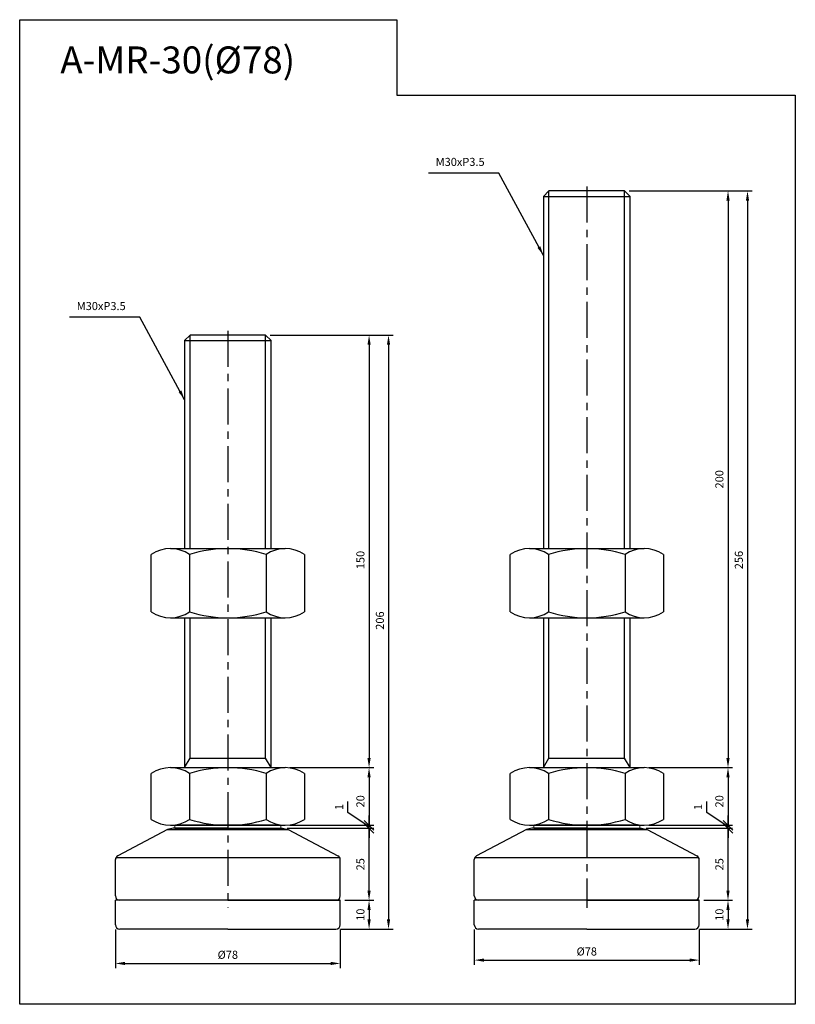
# Model space of a CAD drawing. Extents: x 3741 to 6032, y 37 to 966.
# Drawn here: x 5296 to 5565, y 37 to 379 of the extents above; entities that cross this region are included whole.
import ezdxf

# ---------------------------------------------------------------- set-up
doc = ezdxf.new("R2010")
doc.units = 0
doc.header["$LTSCALE"] = 10
doc.header["$MEASUREMENT"] = 0
doc.linetypes.add('CENTER', pattern=[2, 1.25, -0.25, 0.25, -0.25])
doc.layers.get('0').update_dxf_attribs({"color": 1, "linetype": 'CONTINUOUS'})
doc.layers.get('DEFPOINTS').update_dxf_attribs({"linetype": 'CONTINUOUS'})
doc.layers.add('1', color=2, linetype='CONTINUOUS')
doc.layers.add('3', color=1, linetype='CENTER')
doc.styles.get("Standard").update_dxf_attribs({"font": 'simplex.shx', "bigfont": 'gsg1.shx'})
doc.dimstyles.get("Standard").update_dxf_attribs({"dimscale": 0.8, "dimtxt": 3.5, "dimasz": 4.2, "dimexe": 2, "dimexo": 2, "dimgap": 2, "dimtad": 1, "dimdsep": 46, "dimtxsty": 'Standard', "dimcen": 0.09, "dimclrd": 256, "dimclre": 256, "dimclrt": 7, "dimazin": 2, "dimtfac": 1, "dimtmove": 0, "dimatfit": 0, "dimfxl": 0, "dimtolj": 1, "dimtzin": 0, "dimlwd": -1, "dimlwe": -1, "dimarcsym": 0})

# ---------------------------------------------------------------- blocks, each defined once
blk = doc.blocks.new('_Oblique')
at = {"color": 0, "linetype": 'ByBlock', "lineweight": -2}
blk.add_line((-0.5, -0.5), (0.5, 0.5), dxfattribs=at)
blk = doc.blocks.new('*D583')
for p, q in [((5388.44, 98.2), (5418.42, 98.2)), ((5416.82, 76.56), (5416.82, 98.2)), ((5408.44, 73.2), (5418.42, 73.2))]:
    blk.add_line(p, q)
blk.add_solid([(5416.26, 76.56), (5417.38, 76.56), (5416.82, 73.2)])
at = {"layer": 'DEFPOINTS', "color": 0}
for p in [(5386.84, 98.2), (5416.82, 98.2), (5406.84, 73.2)]:
    blk.add_point(p, dxfattribs=at)
at = {"xscale": 3.36, "yscale": 3.36, "zscale": 3.36, "rotation": 90}
blk.add_blockref('_Oblique', (5416.82, 98.2), dxfattribs=at)
at = {"color": 7, "insert": (5413.82, 85.7), "char_height": 2.8, "attachment_point": 5, "rotation": 90}
blk.add_mtext('\\A1;25', dxfattribs=at)
blk = doc.blocks.new('*D584')
for p, q in [((5382.55, 269.2), (5418.42, 269.2)), ((5416.82, 265.84), (5416.82, 122.56)), ((5389.36, 119.2), (5418.42, 119.2))]:
    blk.add_line(p, q)
for points in [[(5416.26, 265.84), (5417.38, 265.84), (5416.82, 269.2)], [(5416.26, 122.56), (5417.38, 122.56), (5416.82, 119.2)]]:
    blk.add_solid(points)
at = {"layer": 'DEFPOINTS', "color": 0}
for p in [(5380.95, 269.2), (5387.76, 119.2), (5416.82, 119.2)]:
    blk.add_point(p, dxfattribs=at)
at = {"color": 7, "insert": (5413.82, 191.2), "char_height": 2.8, "attachment_point": 5, "rotation": 90}
blk.add_mtext('\\A1;150', dxfattribs=at)
blk = doc.blocks.new('*D585')
for p, q in [((5389.36, 119.2), (5418.42, 119.2)), ((5416.82, 115.84), (5416.82, 99.2)), ((5389.36, 99.2), (5418.42, 99.2))]:
    blk.add_line(p, q)
blk.add_solid([(5416.26, 115.84), (5417.38, 115.84), (5416.82, 119.2)])
at = {"layer": 'DEFPOINTS', "color": 0}
for p in [(5387.76, 119.2), (5387.76, 99.2), (5416.82, 99.2)]:
    blk.add_point(p, dxfattribs=at)
at = {"xscale": 3.36, "yscale": 3.36, "zscale": 3.36, "rotation": 270}
blk.add_blockref('_Oblique', (5416.82, 99.2), dxfattribs=at)
at = {"color": 7, "insert": (5413.82, 107.52), "char_height": 2.8, "attachment_point": 5, "rotation": 90}
blk.add_mtext('\\A1;20', dxfattribs=at)
blk = doc.blocks.new('*D586')
for p, q in [((5382.55, 269.2), (5425.17, 269.2)), ((5423.57, 265.84), (5423.57, 66.56)), ((5406.94, 63.2), (5425.17, 63.2))]:
    blk.add_line(p, q)
for points in [[(5423.01, 265.84), (5424.13, 265.84), (5423.57, 269.2)], [(5423.01, 66.56), (5424.13, 66.56), (5423.57, 63.2)]]:
    blk.add_solid(points)
at = {"layer": 'DEFPOINTS', "color": 0}
for p in [(5380.95, 269.2), (5405.34, 63.2), (5423.57, 63.2)]:
    blk.add_point(p, dxfattribs=at)
at = {"color": 7, "insert": (5420.57, 170.2), "char_height": 2.8, "attachment_point": 5, "rotation": 90}
blk.add_mtext('\\A1;206', dxfattribs=at)
blk = doc.blocks.new('*D587')
for p, q in [((5328.84, 63.1), (5328.84, 49.7)), ((5406.84, 63.1), (5406.84, 49.7)), ((5332.2, 51.3), (5403.48, 51.3))]:
    blk.add_line(p, q)
for points in [[(5332.2, 51.86), (5332.2, 50.74), (5328.84, 51.3)], [(5403.48, 51.86), (5403.48, 50.74), (5406.84, 51.3)]]:
    blk.add_solid(points)
at = {"layer": 'DEFPOINTS', "color": 0}
for p in [(5328.84, 64.7), (5406.84, 64.7), (5406.84, 51.3)]:
    blk.add_point(p, dxfattribs=at)
at = {"color": 7, "insert": (5367.84, 54.3), "char_height": 2.8, "attachment_point": 5}
blk.add_mtext('\\A1;%%c78', dxfattribs=at)
blk = doc.blocks.new('*D588')
for p, q in [((5409.45, 103.61), (5409.45, 107.48)), ((5416.82, 98.7), (5409.45, 103.61)), ((5416.82, 99.2), (5416.82, 102.56)), ((5389.36, 99.2), (5418.42, 99.2)), ((5416.82, 98.2), (5416.82, 99.2)), ((5416.82, 98.2), (5416.82, 99.2)), ((5388.44, 98.2), (5418.42, 98.2)), ((5416.82, 98.2), (5416.82, 94.84))]:
    blk.add_line(p, q)
at = {"layer": 'DEFPOINTS', "color": 0}
for p in [(5387.76, 99.2), (5416.82, 99.2), (5386.84, 98.2)]:
    blk.add_point(p, dxfattribs=at)
at = {"xscale": 3.36, "yscale": 3.36, "zscale": 3.36}
for p, rotation in [((5416.82, 99.2), 270), ((5416.82, 98.2), 90)]:
    blk.add_blockref('_Oblique', p, dxfattribs=dict(at, rotation=rotation))
at = {"color": 7, "insert": (5406.45, 105.54), "char_height": 2.8, "attachment_point": 5, "rotation": 90}
blk.add_mtext('\\A1;1', dxfattribs=at)
blk = doc.blocks.new('*D589')
for p, q in [((5512.92, 98.2), (5542.9, 98.2)), ((5541.3, 76.56), (5541.3, 98.2)), ((5532.92, 73.2), (5542.9, 73.2))]:
    blk.add_line(p, q)
blk.add_solid([(5540.74, 76.56), (5541.86, 76.56), (5541.3, 73.2)])
at = {"layer": 'DEFPOINTS', "color": 0}
for p in [(5511.32, 98.2), (5541.3, 98.2), (5531.32, 73.2)]:
    blk.add_point(p, dxfattribs=at)
at = {"xscale": 3.36, "yscale": 3.36, "zscale": 3.36, "rotation": 90}
blk.add_blockref('_Oblique', (5541.3, 98.2), dxfattribs=at)
at = {"color": 7, "insert": (5538.3, 85.7), "char_height": 2.8, "attachment_point": 5, "rotation": 90}
blk.add_mtext('\\A1;25', dxfattribs=at)
blk = doc.blocks.new('*D590')
for p, q in [((5507.03, 319.2), (5542.9, 319.2)), ((5541.3, 315.84), (5541.3, 122.56)), ((5513.84, 119.2), (5542.9, 119.2))]:
    blk.add_line(p, q)
for points in [[(5540.74, 315.84), (5541.86, 315.84), (5541.3, 319.2)], [(5540.74, 122.56), (5541.86, 122.56), (5541.3, 119.2)]]:
    blk.add_solid(points)
at = {"layer": 'DEFPOINTS', "color": 0}
for p in [(5505.43, 319.2), (5512.24, 119.2), (5541.3, 119.2)]:
    blk.add_point(p, dxfattribs=at)
at = {"color": 7, "insert": (5538.3, 219.2), "char_height": 2.8, "attachment_point": 5, "rotation": 90}
blk.add_mtext('\\A1;200', dxfattribs=at)
blk = doc.blocks.new('*D591')
for p, q in [((5513.84, 119.2), (5542.9, 119.2)), ((5541.3, 115.84), (5541.3, 99.2)), ((5513.84, 99.2), (5542.9, 99.2))]:
    blk.add_line(p, q)
blk.add_solid([(5540.74, 115.84), (5541.86, 115.84), (5541.3, 119.2)])
at = {"layer": 'DEFPOINTS', "color": 0}
for p in [(5512.24, 119.2), (5512.24, 99.2), (5541.3, 99.2)]:
    blk.add_point(p, dxfattribs=at)
at = {"xscale": 3.36, "yscale": 3.36, "zscale": 3.36, "rotation": 270}
blk.add_blockref('_Oblique', (5541.3, 99.2), dxfattribs=at)
at = {"color": 7, "insert": (5538.3, 107.52), "char_height": 2.8, "attachment_point": 5, "rotation": 90}
blk.add_mtext('\\A1;20', dxfattribs=at)
blk = doc.blocks.new('*D592')
for p, q in [((5507.03, 319.2), (5549.65, 319.2)), ((5548.05, 315.84), (5548.05, 66.56)), ((5531.42, 63.2), (5549.65, 63.2))]:
    blk.add_line(p, q)
for points in [[(5547.49, 315.84), (5548.61, 315.84), (5548.05, 319.2)], [(5547.49, 66.56), (5548.61, 66.56), (5548.05, 63.2)]]:
    blk.add_solid(points)
at = {"layer": 'DEFPOINTS', "color": 0}
for p in [(5505.43, 319.2), (5529.82, 63.2), (5548.05, 63.2)]:
    blk.add_point(p, dxfattribs=at)
at = {"color": 7, "insert": (5545.05, 191.2), "char_height": 2.8, "attachment_point": 5, "rotation": 90}
blk.add_mtext('\\A1;256', dxfattribs=at)
blk = doc.blocks.new('*D593')
for p, q in [((5453.32, 63.1), (5453.32, 50.85)), ((5531.32, 63.1), (5531.32, 50.85)), ((5456.68, 52.45), (5527.96, 52.45))]:
    blk.add_line(p, q)
for points in [[(5456.68, 53.01), (5456.68, 51.89), (5453.32, 52.45)], [(5527.96, 53.01), (5527.96, 51.89), (5531.32, 52.45)]]:
    blk.add_solid(points)
at = {"layer": 'DEFPOINTS', "color": 0}
for p in [(5453.32, 64.7), (5531.32, 64.7), (5531.32, 52.45)]:
    blk.add_point(p, dxfattribs=at)
at = {"color": 7, "insert": (5492.32, 55.45), "char_height": 2.8, "attachment_point": 5}
blk.add_mtext('\\A1;%%c78', dxfattribs=at)
blk = doc.blocks.new('*D594')
for p, q in [((5533.92, 103.61), (5533.92, 107.48)), ((5541.3, 98.7), (5533.92, 103.61)), ((5541.3, 99.2), (5541.3, 102.56)), ((5513.84, 99.2), (5542.9, 99.2)), ((5541.3, 98.2), (5541.3, 99.2)), ((5541.3, 98.2), (5541.3, 99.2)), ((5512.92, 98.2), (5542.9, 98.2)), ((5541.3, 98.2), (5541.3, 94.84))]:
    blk.add_line(p, q)
at = {"layer": 'DEFPOINTS', "color": 0}
for p in [(5512.24, 99.2), (5541.3, 99.2), (5511.32, 98.2)]:
    blk.add_point(p, dxfattribs=at)
at = {"xscale": 3.36, "yscale": 3.36, "zscale": 3.36}
for p, rotation in [((5541.3, 99.2), 270), ((5541.3, 98.2), 90)]:
    blk.add_blockref('_Oblique', p, dxfattribs=dict(at, rotation=rotation))
at = {"color": 7, "insert": (5530.92, 105.54), "char_height": 2.8, "attachment_point": 5, "rotation": 90}
blk.add_mtext('\\A1;1', dxfattribs=at)
blk = doc.blocks.new('*D779')
for p, q in [((5408.44, 73.2), (5418.42, 73.2)), ((5416.82, 69.84), (5416.82, 66.56)), ((5406.94, 63.2), (5418.42, 63.2))]:
    blk.add_line(p, q)
for points in [[(5416.26, 69.84), (5417.38, 69.84), (5416.82, 73.2)], [(5416.26, 66.56), (5417.38, 66.56), (5416.82, 63.2)]]:
    blk.add_solid(points)
at = {"layer": 'DEFPOINTS', "color": 0}
for p in [(5406.84, 73.2), (5405.34, 63.2), (5416.82, 63.2)]:
    blk.add_point(p, dxfattribs=at)
at = {"color": 7, "insert": (5413.82, 68.2), "char_height": 2.8, "attachment_point": 5, "rotation": 90}
blk.add_mtext('\\A1;10', dxfattribs=at)
blk = doc.blocks.new('*D780')
for p, q in [((5532.92, 73.2), (5542.9, 73.2)), ((5541.3, 69.84), (5541.3, 66.56)), ((5531.42, 63.2), (5542.9, 63.2))]:
    blk.add_line(p, q)
for points in [[(5540.74, 69.84), (5541.86, 69.84), (5541.3, 73.2)], [(5540.74, 66.56), (5541.86, 66.56), (5541.3, 63.2)]]:
    blk.add_solid(points)
at = {"layer": 'DEFPOINTS', "color": 0}
for p in [(5531.32, 73.2), (5529.82, 63.2), (5541.3, 63.2)]:
    blk.add_point(p, dxfattribs=at)
at = {"color": 7, "insert": (5538.3, 68.2), "char_height": 2.8, "attachment_point": 5, "rotation": 90}
blk.add_mtext('\\A1;10', dxfattribs=at)

msp = doc.modelspace()

# ---------------------------------------------------------------- linework, layer by layer
for p, q in [((5479.218, 195.167), (5479.218, 319.197)), ((5505.429, 195.167), (5505.429, 319.197)), ((5354.739, 195.167), (5354.739, 269.197)), ((5380.95, 195.167), (5380.95, 269.197)), ((5354.739, 122.478), (5354.739, 171.167)), ((5380.95, 122.478), (5380.95, 171.167)), ((5479.218, 122.478), (5479.218, 171.167)), ((5505.429, 122.478), (5505.429, 171.167)), ((5352.844, 119.197), (5354.739, 122.478)), ((5354.739, 122.478), (5380.95, 122.478)), ((5382.844, 119.197), (5380.95, 122.478)), ((5477.323, 119.197), (5479.218, 122.478)), ((5479.218, 122.478), (5505.429, 122.478)), ((5507.323, 119.197), (5505.429, 122.478))]:
    msp.add_line(p, q)
at = {"linetype": 'ByBlock', "lineweight": -2, "ltscale": 0.3}
msp.add_lwpolyline([(5295.662, 378.588), (5426.496, 378.588), (5426.496, 352.46), (5564.634, 352.46), (5564.634, 37.125), (5295.662, 37.125)], close=True, dxfattribs=at)
at = {"layer": '1'}
for p, q in [((5479.218, 319.197), (5477.323, 317.302)), ((5505.429, 319.197), (5479.218, 319.197)), ((5507.323, 317.302), (5505.429, 319.197)), ((5477.323, 317.302), (5477.323, 195.167)), ((5477.323, 317.302), (5507.323, 317.302)), ((5507.323, 195.167), (5507.323, 317.302)), ((5354.739, 269.197), (5352.844, 267.302)), ((5352.844, 267.302), (5352.844, 195.167)), ((5352.844, 267.302), (5382.844, 267.302)), ((5380.95, 269.197), (5354.739, 269.197)), ((5382.844, 267.302), (5380.95, 269.197)), ((5382.844, 195.167), (5382.844, 267.302)), ((5347.926, 195.167), (5387.763, 195.167)), ((5472.405, 195.167), (5512.242, 195.167)), ((5341.286, 173.221), (5341.286, 193.113)), ((5354.565, 193.113), (5354.565, 173.221)), ((5381.123, 193.113), (5381.123, 173.221)), ((5394.402, 193.113), (5394.402, 173.221)), ((5465.765, 173.221), (5465.765, 193.113)), ((5479.044, 193.113), (5479.044, 173.221)), ((5505.602, 193.113), (5505.602, 173.221)), ((5518.881, 193.113), (5518.881, 173.221)), ((5347.926, 171.167), (5387.763, 171.167)), ((5352.844, 171.167), (5352.844, 119.197)), ((5382.844, 119.197), (5382.844, 171.167)), ((5472.405, 171.167), (5512.242, 171.167)), ((5477.323, 171.167), (5477.323, 119.197)), ((5507.323, 119.197), (5507.323, 171.167)), ((5341.286, 101.251), (5341.286, 117.142)), ((5347.926, 119.197), (5387.763, 119.197)), ((5354.565, 117.142), (5354.565, 101.251)), ((5381.123, 117.142), (5381.123, 101.251)), ((5394.402, 117.142), (5394.402, 101.251)), ((5465.765, 101.251), (5465.765, 117.142)), ((5472.405, 119.197), (5512.242, 119.197)), ((5479.044, 117.142), (5479.044, 101.251)), ((5505.602, 117.142), (5505.602, 101.251)), ((5518.881, 117.142), (5518.881, 101.251)), ((5347.926, 99.197), (5387.763, 99.197)), ((5349.469, 99.197), (5386.219, 99.197)), ((5354.885, 99.197), (5367.844, 99.197)), ((5356.344, 99.197), (5379.344, 99.197)), ((5357.462, 99.197), (5378.227, 99.197)), ((5367.844, 99.197), (5380.804, 99.197)), ((5367.844, 99.197), (5380.804, 99.197)), ((5472.405, 99.197), (5512.242, 99.197)), ((5473.948, 99.197), (5510.698, 99.197)), ((5479.364, 99.197), (5492.323, 99.197)), ((5480.823, 99.197), (5503.823, 99.197)), ((5481.941, 99.197), (5502.706, 99.197)), ((5492.323, 99.197), (5505.283, 99.197)), ((5492.323, 99.197), (5505.283, 99.197)), ((5346.959, 97.731), (5329.646, 88.618)), ((5348.844, 98.197), (5346.959, 97.731)), ((5346.959, 97.731), (5388.729, 97.731)), ((5367.844, 98.197), (5348.844, 98.197)), ((5349.469, 98.197), (5386.219, 98.197)), ((5367.844, 98.197), (5386.844, 98.197)), ((5386.844, 98.197), (5388.729, 97.731)), ((5388.729, 97.731), (5406.043, 88.618)), ((5471.438, 97.731), (5454.125, 88.618)), ((5473.323, 98.197), (5471.438, 97.731)), ((5471.438, 97.731), (5513.208, 97.731)), ((5492.323, 98.197), (5473.323, 98.197)), ((5473.948, 98.197), (5510.698, 98.197)), ((5492.323, 98.197), (5511.323, 98.197)), ((5511.323, 98.197), (5513.208, 97.731)), ((5513.208, 97.731), (5530.522, 88.618)), ((5328.844, 74.697), (5328.844, 87.291)), ((5329.06, 88.066), (5406.628, 88.066)), ((5406.844, 74.697), (5406.844, 87.291)), ((5453.323, 74.697), (5453.323, 87.291)), ((5453.539, 88.066), (5531.107, 88.066)), ((5531.323, 74.697), (5531.323, 87.291)), ((5328.844, 64.697), (5328.844, 73.197)), ((5406.844, 73.197), (5328.844, 73.197)), ((5367.844, 73.197), (5406.844, 73.197)), ((5406.844, 64.697), (5406.844, 73.197)), ((5453.323, 64.697), (5453.323, 73.197)), ((5531.323, 73.197), (5453.323, 73.197)), ((5492.323, 73.197), (5454.823, 73.197)), ((5492.323, 73.197), (5529.823, 73.197)), ((5492.323, 73.197), (5531.323, 73.197)), ((5531.323, 64.697), (5531.323, 73.197)), ((5367.844, 63.197), (5330.344, 63.197)), ((5367.844, 63.197), (5405.344, 63.197)), ((5492.323, 63.197), (5454.823, 63.197)), ((5492.323, 63.197), (5529.823, 63.197))]:
    msp.add_line(p, q, dxfattribs=at)
at = {"layer": '1', "lineweight": 9}
for p, q in [((5349.469, 99.197), (5349.469, 98.197)), ((5386.219, 99.197), (5386.219, 98.197)), ((5473.948, 99.197), (5473.948, 98.197)), ((5510.698, 99.197), (5510.698, 98.197))]:
    msp.add_line(p, q, dxfattribs=at)
at = {"layer": '1', "ltscale": 0.25}
for p, q in [((5349.844, 99.197), (5354.621, 99.197)), ((5385.344, 99.197), (5350.344, 99.197)), ((5354.621, 99.197), (5381.067, 99.197)), ((5381.067, 99.197), (5385.844, 99.197)), ((5474.323, 99.197), (5479.1, 99.197)), ((5509.823, 99.197), (5474.823, 99.197)), ((5479.1, 99.197), (5505.546, 99.197)), ((5505.546, 99.197), (5510.323, 99.197))]:
    msp.add_line(p, q, dxfattribs=at)
at = {"layer": '1', "linetype": 'ByBlock', "lineweight": -2, "ltscale": 0.25}
for p, q in [((5360.344, 99.197), (5367.844, 99.197)), ((5375.344, 99.197), (5367.844, 99.197)), ((5484.823, 99.197), (5492.323, 99.197)), ((5499.823, 99.197), (5492.323, 99.197))]:
    msp.add_line(p, q, dxfattribs=at)
at = {"layer": '1'}
for centre, radius, start, end in [((5347.926, 183.41), 11.757, 55.61575, 124.38425), ((5367.844, 151.221), 43.946, 72.41205, 107.58795), ((5387.763, 183.41), 11.757, 55.61575, 124.38425), ((5472.405, 183.41), 11.757, 55.61575, 124.38425), ((5492.323, 151.221), 43.946, 72.41205, 107.58795), ((5512.242, 183.41), 11.757, 55.61575, 124.38425), ((5347.926, 182.924), 11.757, 235.61575, 304.38425), ((5367.844, 215.113), 43.946, 252.41205, 287.58795), ((5387.763, 182.924), 11.757, 235.61575, 304.38425), ((5472.405, 182.924), 11.757, 235.61575, 304.38425), ((5492.323, 215.113), 43.946, 252.41205, 287.58795), ((5512.242, 182.924), 11.757, 235.61575, 304.38425), ((5347.926, 107.44), 11.757, 55.61575, 124.38425), ((5367.844, 75.251), 43.946, 72.41205, 107.58795), ((5387.763, 107.44), 11.757, 55.61575, 124.38425), ((5472.405, 107.44), 11.757, 55.61575, 124.38425), ((5492.323, 75.251), 43.946, 72.41205, 107.58795), ((5512.242, 107.44), 11.757, 55.61575, 124.38425), ((5347.926, 110.953), 11.757, 235.61575, 304.38425), ((5367.844, 143.142), 43.946, 252.41205, 287.58795), ((5387.763, 110.953), 11.757, 235.61575, 304.38425), ((5472.405, 110.953), 11.757, 235.61575, 304.38425), ((5492.323, 143.142), 43.946, 252.41205, 287.58795), ((5512.242, 110.953), 11.757, 235.61575, 304.38425), ((5330.344, 87.291), 1.5, 117.75854, 180), ((5405.344, 87.291), 1.5, 0, 62.24146), ((5454.823, 87.291), 1.5, 117.75854, 180), ((5529.823, 87.291), 1.5, 0, 62.24146), ((5330.344, 74.697), 1.5, 180, 270), ((5405.344, 74.697), 1.5, 270, 0), ((5454.823, 74.697), 1.5, 180, 270), ((5529.823, 74.697), 1.5, 270, 0), ((5330.344, 64.697), 1.5, 180, 270), ((5405.344, 64.697), 1.5, 270, 0), ((5454.823, 64.697), 1.5, 180, 270), ((5529.823, 64.697), 1.5, 270, 0)]:
    msp.add_arc(centre, radius, start, end, dxfattribs=at)
at = {"layer": '3', "linetype": 'CENTER'}
for p, q in [((5492.323, 320.723), (5492.323, 70.611)), ((5367.844, 270.723), (5367.844, 70.611))]:
    msp.add_line(p, q, dxfattribs=at)

# ---------------------------------------------------------------- texts
at = {"color": 7}
msp.add_text('A-MR-30(%%c78)', height=9.34538, dxfattribs=at).set_placement((5309.738, 359.96))
at = {"color": 7, "char_height": 2.8, "attachment_point": 9}
for insert in [(5456.893, 326.999), (5332.414, 276.999)]:
    msp.add_mtext('M30xP3.5', dxfattribs=dict(at, insert=insert))

# ---------------------------------------------------------------- dimensions: what is measured, and where the dimension line sits
for base, p1, p2, picture, middle in [((5541.296, 119.197), (5505.429, 319.197), (5512.242, 119.197), '*D590', (5541.296, 219.197)), ((5548.045, 63.197), (5505.429, 319.197), (5529.823, 63.197), '*D592', (5548.045, 191.197)), ((5416.816, 119.197), (5380.95, 269.197), (5387.763, 119.197), '*D584', (5416.816, 191.197)), ((5423.566, 63.197), (5380.95, 269.197), (5405.344, 63.197), '*D586', (5423.566, 170.197))]:
    dim = msp.add_linear_dim(base=base, p1=p1, p2=p2, angle=90, dimstyle='Standard')
    dim.commit()
    dim.dimension.update_dxf_attribs({"geometry": picture, "text_midpoint": middle, "dimtype": 160})
for base, p1, p2, picture, middle in [((5416.816, 99.197), (5387.763, 119.197), (5387.763, 99.197), '*D585', (5413.816, 107.517)), ((5541.296, 99.197), (5512.242, 119.197), (5512.242, 99.197), '*D591', (5538.296, 107.517))]:
    dim = msp.add_linear_dim(base=base, p1=p1, p2=p2, angle=90, dimstyle='Standard', override={"dimblk2": 'Oblique', "dimsah": 1})
    dim.commit()
    dim.dimension.update_dxf_attribs({"geometry": picture, "text_midpoint": middle})
for base, p1, p2, override, picture, middle in [((5416.816, 99.197), (5386.844, 98.197), (5387.763, 99.197), {"dimblk1": 'Oblique', "dimblk2": 'Oblique', "dimsah": 1, "dimtmove": 1}, '*D588', (5409.445, 105.209)), ((5541.296, 99.197), (5511.323, 98.197), (5512.242, 99.197), {"dimblk1": 'Oblique', "dimblk2": 'Oblique', "dimsah": 1, "dimtmove": 1}, '*D594', (5533.924, 105.209)), ((5416.816, 98.197), (5406.844, 73.197), (5386.844, 98.197), {"dimblk2": 'Oblique', "dimsah": 1}, '*D583', (5416.816, 85.697)), ((5541.296, 98.197), (5531.323, 73.197), (5511.323, 98.197), {"dimblk2": 'Oblique', "dimsah": 1}, '*D589', (5541.296, 85.697))]:
    dim = msp.add_linear_dim(base=base, p1=p1, p2=p2, angle=90, dimstyle='Standard', override=override)
    dim.commit()
    dim.dimension.update_dxf_attribs({"geometry": picture, "text_midpoint": middle, "dimtype": 160})
for base, p1, p2, picture, middle in [((5416.816, 63.197), (5406.844, 73.197), (5405.344, 63.197), '*D779', (5413.816, 68.197)), ((5541.296, 63.197), (5531.323, 73.197), (5529.823, 63.197), '*D780', (5538.296, 68.197))]:
    dim = msp.add_linear_dim(base=base, p1=p1, p2=p2, angle=90, dimstyle='Standard')
    dim.commit()
    dim.dimension.update_dxf_attribs({"geometry": picture, "text_midpoint": middle})
for base, p1, p2, picture, middle in [((5406.844, 51.304), (5328.844, 64.697), (5406.844, 64.697), '*D587', (5367.844, 54.304)), ((5531.323, 52.451), (5453.323, 64.697), (5531.323, 64.697), '*D593', (5492.323, 55.451))]:
    dim = msp.add_linear_dim(base=base, p1=p1, p2=p2, text='%%c78', dimstyle='Standard')
    dim.commit()
    dim.dimension.update_dxf_attribs({"geometry": picture, "text_midpoint": middle})

# ---------------------------------------------------------------- leaders
at = {"annotation_type": 0, "has_hookline": 1, "hookline_direction": 1, "text_width": 19.467}
for points in [[(5477.323, 296.781), (5461.853, 325.399), (5458.493, 325.399)], [(5352.844, 246.781), (5337.374, 275.399), (5334.014, 275.399)]]:
    msp.add_leader(points, dimstyle='Standard', dxfattribs=at)

doc.saveas('drawing.dxf')
